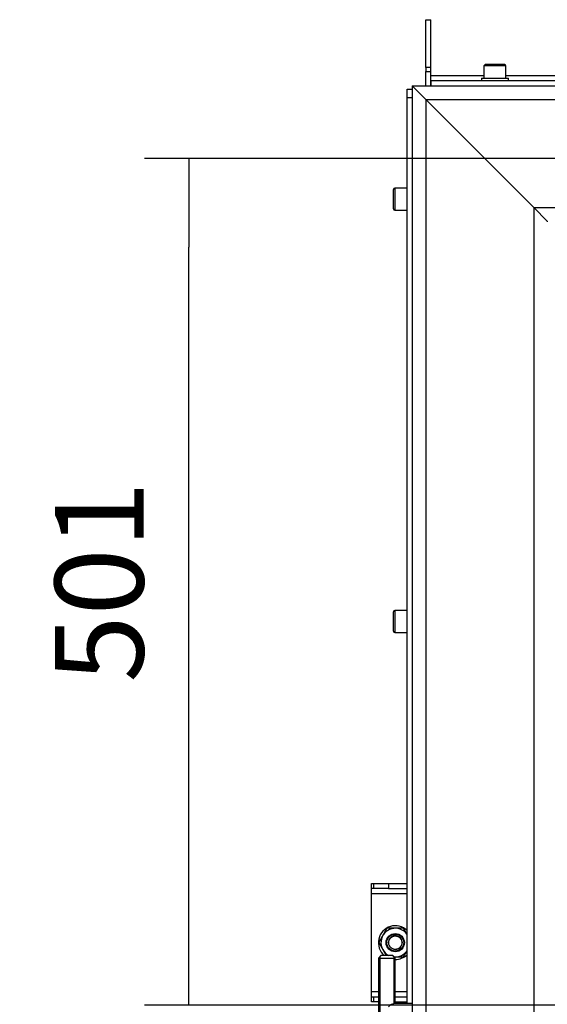
# Model space of a CAD drawing. Units: millimetres. Extents: x 0 to 846, y 594 to 1188.
# Drawn here: x 45 to 76, y 1077 to 1136 of the extents above; entities that cross this region are included whole.
import ezdxf

# ---------------------------------------------------------------- set-up
doc = ezdxf.new("R2010")
doc.units = ezdxf.units.MM
for name, color, linetype in [('Default', 7, 'Continuous'), ('H30-004-2', 7, 'Continuous'), ('H30-006-2', 7, 'Continuous'), ('H30-027-2', 7, 'Continuous'), ('H30-029L-2', 7, 'Continuous'), ('H30-033-2', 7, 'Continuous'), ('H30-034-2', 7, 'Continuous'), ('H30-044-1', 7, 'Continuous'), ('H30-054-0', 7, 'Continuous'), ('NUT_DIN_934_1987', 7, 'Continuous'), ('SCREW_DIN_912_M8', 7, 'Continuous'), ('SCREW_DIN_933_M1', 7, 'Continuous'), ('WASHER_DIN_125_1', 7, 'Continuous')]:
    doc.layers.add(name, color=color, linetype=linetype)
doc.styles.add('SEACAD_Arial', font='ARIALN.TTF', dxfattribs={"width": 0.83})
doc.dimstyles.new('ISO', dxfattribs={"dimtxt": 5.25, "dimasz": 5.25, "dimexe": 2.625, "dimexo": 0, "dimgap": 2.625, "dimtad": 1, "dimlfac": 10, "dimtxsty": 'SEACAD_Arial', "dimblk1": '_SE_FILLED', "dimblk2": '_SE_FILLED', "dimsah": 1, "dimcen": 2.625, "dimadec": 0, "dimazin": 0, "dimtfac": 1, "dimtmove": 0, "dimatfit": 3, "dimfxl": 0, "dimtolj": 1, "dimarcsym": 0})

# ---------------------------------------------------------------- blocks, each defined once
blk = doc.blocks.new('SE')
at = {"layer": 'H30-004-2', "color": 7, "linetype": 'Continuous'}
for p, q in [((67.832, 1131.746), (123.332, 1131.746)), ((67.832, 1131.746), (68.632, 1130.946)), ((68.632, 1130.946), (122.532, 1130.946)), ((68.632, 1130.946), (75.032, 1124.546)), ((75.032, 1124.546), (76.932, 1124.546)), ((75.032, 1124.546), (75.832, 1123.746))]:
    blk.add_line(p, q, dxfattribs=at)
at = {"layer": 'H30-006-2', "color": 7, "linetype": 'Continuous'}
for p, q in [((67.832, 1131.746), (67.832, 1074.773)), ((67.832, 1131.746), (68.632, 1130.946)), ((68.632, 1130.946), (68.632, 1075.146)), ((68.632, 1130.946), (75.032, 1124.546)), ((75.032, 1124.546), (75.032, 1075.146)), ((75.032, 1124.546), (75.832, 1123.746)), ((75.832, 1123.746), (75.832, 1123.696))]:
    blk.add_line(p, q, dxfattribs=at)
at = {"layer": 'H30-027-2', "color": 7, "linetype": 'Continuous'}
for p, q in [((72.082, 1132.346), (68.932, 1132.346)), ((94.932, 1132.346), (73.382, 1132.346)), ((122.232, 1132.046), (68.932, 1132.046)), ((68.932, 1132.046), (68.932, 1131.746))]:
    blk.add_line(p, q, dxfattribs=at)
at = {"layer": 'H30-029L-2', "color": 7, "linetype": 'Continuous'}
for p, q in [((68.632, 1132.836), (68.632, 1135.666)), ((68.632, 1135.666), (68.932, 1135.666)), ((68.932, 1132.836), (68.932, 1135.666)), ((68.932, 1132.836), (68.632, 1132.836)), ((68.632, 1132.836), (68.632, 1132.601)), ((68.932, 1132.601), (68.932, 1132.836)), ((68.632, 1131.746), (68.632, 1132.601)), ((68.632, 1132.601), (68.932, 1132.601)), ((68.932, 1131.746), (68.932, 1132.601))]:
    blk.add_line(p, q, dxfattribs=at)
at = {"layer": 'H30-033-2', "color": 7, "linetype": 'Continuous'}
for p, q in [((67.532, 1131.046), (67.532, 1131.546)), ((67.532, 1131.546), (67.832, 1131.546)), ((67.532, 1077.446), (67.532, 1131.046)), ((67.832, 1131.046), (67.532, 1131.046))]:
    blk.add_line(p, q, dxfattribs=at)
at = {"layer": 'H30-034-2', "color": 7, "linetype": 'Continuous'}
for p, q in [((65.432, 1084.246), (65.432, 1084.546)), ((65.432, 1084.546), (65.549, 1084.546)), ((65.549, 1084.546), (66.432, 1084.546)), ((65.549, 1084.546), (65.549, 1084.246)), ((66.432, 1084.546), (67.532, 1084.546)), ((66.432, 1084.546), (66.432, 1084.246)), ((65.432, 1083.946), (65.432, 1084.246)), ((65.549, 1084.246), (65.432, 1084.246)), ((65.432, 1078.146), (65.432, 1083.946)), ((65.432, 1083.946), (67.532, 1083.946)), ((66.432, 1084.246), (65.549, 1084.246)), ((66.432, 1084.246), (67.532, 1084.246)), ((65.432, 1077.846), (65.432, 1078.146)), ((65.432, 1078.146), (65.832, 1078.146)), ((66.832, 1078.146), (67.532, 1078.146)), ((65.432, 1077.546), (65.432, 1077.846)), ((65.432, 1077.846), (65.549, 1077.846)), ((65.549, 1077.546), (65.432, 1077.546)), ((65.549, 1077.846), (65.832, 1077.846)), ((65.549, 1077.846), (65.549, 1077.546)), ((65.832, 1077.546), (65.549, 1077.546)), ((66.832, 1077.846), (67.532, 1077.846)), ((66.832, 1077.546), (67.532, 1077.546))]:
    blk.add_line(p, q, dxfattribs=at)
at = {"layer": 'H30-044-1', "color": 7, "linetype": 'Continuous'}
for radius in [0.5, 0.4]:
    blk.add_circle((66.832, 1081.046), radius, dxfattribs=at)
blk.add_arc((66.832, 1081.046), 0.408, 255, 195, dxfattribs=at)
at = {"layer": 'H30-054-0', "color": 7, "linetype": 'Continuous'}
blk.add_line((67.832, 1077.446), (66.835, 1077.446), dxfattribs=at)
blk.add_arc((66.835, 1076.946), 0.5, 90, 143.67317, dxfattribs=at)
at = {"layer": 'NUT_DIN_934_1987', "color": 7, "linetype": 'Continuous'}
for p, q in [((66.342, 1081.896), (65.851, 1081.046)), ((67.323, 1081.896), (66.342, 1081.896)), ((67.532, 1081.534), (67.323, 1081.896)), ((65.851, 1081.046), (66.291, 1080.284)), ((67.323, 1080.196), (67.531, 1080.555)), ((66.772, 1080.196), (67.323, 1080.196))]:
    blk.add_line(p, q, dxfattribs=at)
blk.add_circle((66.832, 1081.046), 0.54, dxfattribs=at)
for start, end in [(34.43763, 243.56429), (265.69993, 325.56237)]:
    blk.add_arc((66.832, 1081.046), 0.849, start, end, dxfattribs=at)
at = {"layer": 'SCREW_DIN_912_M8', "color": 7, "linetype": 'Continuous'}
for p, q in [((73.382, 1132.926), (72.082, 1132.926)), ((72.082, 1132.926), (72.082, 1132.206)), ((73.302, 1133.006), (72.162, 1133.006)), ((73.382, 1132.206), (73.382, 1132.926)), ((66.732, 1124.476), (66.732, 1125.616)), ((66.812, 1125.696), (66.812, 1124.396)), ((67.532, 1125.696), (66.812, 1125.696)), ((66.812, 1124.396), (67.532, 1124.396)), ((66.732, 1099.476), (66.732, 1100.616)), ((66.812, 1100.696), (66.812, 1099.396)), ((67.532, 1100.696), (66.812, 1100.696)), ((66.812, 1099.396), (67.532, 1099.396))]:
    blk.add_line(p, q, dxfattribs=at)
for centre, start, end in [((72.162, 1132.926), 90, 180), ((73.302, 1132.926), 0, 90), ((66.812, 1125.616), 90, 180), ((66.812, 1124.476), 180, 270), ((66.812, 1100.616), 90, 180), ((66.812, 1099.476), 180, 270)]:
    blk.add_arc(centre, 0.08, start, end, dxfattribs=at)
at = {"layer": 'SCREW_DIN_933_M1', "color": 7, "linetype": 'Continuous'}
for p, q in [((65.982, 1080.286), (65.832, 1080.136)), ((65.832, 1080.136), (66.832, 1080.136)), ((65.832, 1080.136), (65.832, 1076.426)), ((65.924, 1080.228), (65.924, 1076.426)), ((66.682, 1080.286), (65.982, 1080.286)), ((66.832, 1080.136), (66.682, 1080.286)), ((66.74, 1080.228), (66.74, 1077.446)), ((66.832, 1077.446), (66.832, 1080.136))]:
    blk.add_line(p, q, dxfattribs=at)
at = {"layer": 'WASHER_DIN_125_1', "color": 7, "linetype": 'Continuous'}
for p, q in [((71.932, 1132.206), (73.532, 1132.206)), ((71.932, 1132.206), (71.932, 1132.046)), ((73.532, 1132.046), (73.532, 1132.206))]:
    blk.add_line(p, q, dxfattribs=at)
for start, end in [(45.573, 229.4642), (270, 314.427)]:
    blk.add_arc((66.832, 1081.046), 1, start, end, dxfattribs=at)
blk = doc.blocks.new('_SE_FILLED')
at = {"color": 0}
blk.add_line((0, 0), (-1, 0), dxfattribs=at)
blk.add_solid([(0, 0), (-1, -0.1665), (-1, 0.1665), (0, 0)], dxfattribs=at)
blk = doc.blocks.new('DMBLK41')
at = {"layer": 'Default', "color": 0, "linetype": 'Continuous', "lineweight": -2}
for p, q in [((69.132, 1159.846), (37.564, 1159.846)), ((40.189, 1052.096), (40.189, 1154.596)), ((69.932, 1046.846), (37.564, 1046.846))]:
    blk.add_line(p, q, dxfattribs=at)
at = {"layer": 'Defpoints', "color": 0}
for p in [(40.189, 1159.846), (69.132, 1159.846), (69.932, 1046.846)]:
    blk.add_point(p, dxfattribs=at)
at = {"layer": 'Default', "color": 0, "lineweight": -2, "xscale": 5.25, "yscale": 5.25, "zscale": 5.25}
for p, rotation in [((40.189, 1159.846), 90), ((40.189, 1046.846), 270)]:
    blk.add_blockref('_SE_FILLED', p, dxfattribs=dict(at, rotation=rotation))
at = {"layer": 'Default', "color": 0, "insert": (34.884, 1103.346), "char_height": 5.25, "attachment_point": 5, "rotation": 90, "style": 'SEACAD_Arial'}
blk.add_mtext('\\A1;\\A1;1130', dxfattribs=at)
blk = doc.blocks.new('DMBLK43')
at = {"layer": 'Default', "color": 0, "linetype": 'Continuous', "lineweight": -2}
for p, q in [((76.932, 1127.446), (51.987, 1127.446)), ((54.612, 1082.596), (54.612, 1122.196)), ((76.932, 1077.346), (51.987, 1077.346))]:
    blk.add_line(p, q, dxfattribs=at)
at = {"layer": 'Defpoints', "color": 0}
for p in [(54.612, 1127.446), (76.932, 1127.446), (76.932, 1077.346)]:
    blk.add_point(p, dxfattribs=at)
at = {"layer": 'Default', "color": 0, "lineweight": -2, "xscale": 5.25, "yscale": 5.25, "zscale": 5.25}
for p, rotation in [((54.612, 1127.446), 90), ((54.612, 1077.346), 270)]:
    blk.add_blockref('_SE_FILLED', p, dxfattribs=dict(at, rotation=rotation))
at = {"layer": 'Default', "color": 0, "insert": (49.307, 1102.396), "char_height": 5.25, "attachment_point": 5, "rotation": 90, "style": 'SEACAD_Arial'}
blk.add_mtext('\\A1;\\A1;501', dxfattribs=at)

msp = doc.modelspace()

# ---------------------------------------------------------------- block references
at = {"layer": 'Default'}
msp.add_blockref('SE', (0, 0), dxfattribs=at)

# ---------------------------------------------------------------- dimensions: what is measured, and where the dimension line sits
at = {"layer": 'Default', "color": 7, "linetype": 'Continuous'}
for base, p1, p2, picture, middle, dimtype in [((40.1891, 1159.8458), (69.9323, 1046.8458), (69.1323, 1159.8458), 'DMBLK41', (40.1891, 1103.3458), 160), ((54.6121, 1127.4458), (76.9323, 1077.3458), (76.9323, 1127.4458), 'DMBLK43', (54.6121, 1102.3958), 161)]:
    dim = msp.add_linear_dim(base=base, p1=p1, p2=p2, angle=90, text='\\A1;<>', dimstyle='ISO', dxfattribs=at)
    dim.commit()
    dim.dimension.update_dxf_attribs({"geometry": picture, "text_midpoint": middle, "dimtype": dimtype})

doc.saveas('drawing.dxf')
